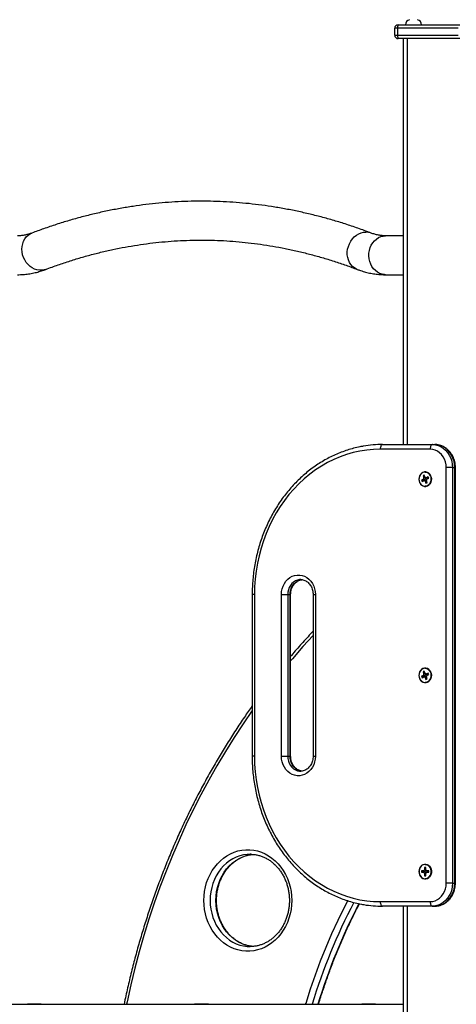
# Model space of a CAD drawing. Units: millimetres. Extents: x 161.7 to 174.2, y 68.2 to 81.6.
# Drawn here: x 171.6 to 172, y 78.4 to 79.2 of the extents above; entities that cross this region are included whole.
import ezdxf

# ---------------------------------------------------------------- set-up
doc = ezdxf.new("R2010")
doc.units = ezdxf.units.MM
doc.header["$LTSCALE"] = 50

# ---------------------------------------------------------------- blocks, each defined once
blk = doc.blocks.new('OPSHB_S298')
at = {"color": 7, "linetype": 'Continuous', "lineweight": 25}
for p, q in [((171.94182, 79.22221), (171.93932, 79.22221)), ((171.93932, 79.21621), (171.93932, 79.22221)), ((171.99432, 79.22221), (171.94182, 79.22221)), ((171.94182, 79.22221), (171.94182, 79.21621)), ((171.94232, 79.22521), (171.94332, 79.22521)), ((171.94332, 79.22521), (171.99582, 79.22521)), ((171.93932, 79.21621), (171.94182, 79.21621)), ((171.94182, 79.21621), (171.99432, 79.21621)), ((171.94332, 79.21321), (171.94232, 79.21321)), ((171.99582, 79.21321), (171.94332, 79.21321)), ((171.94682, 79.21321), (171.94682, 78.86151)), ((171.94682, 79.04236), (171.9315, 79.04236)), ((171.9315, 79.00866), (171.94682, 79.00866)), ((171.92885, 78.86151), (171.97215, 78.86151)), ((171.97215, 78.86151), (171.97415, 78.86151)), ((171.97015, 78.85751), (171.92685, 78.85751)), ((171.96503, 78.83511), (171.96399, 78.83461)), ((171.96569, 78.83329), (171.96503, 78.83511)), ((171.96589, 78.83766), (171.96572, 78.83766)), ((171.984, 78.48151), (171.984, 78.84151)), ((171.98947, 78.84151), (171.984, 78.84151)), ((171.98947, 78.84151), (171.98947, 78.48151)), ((171.98947, 78.84151), (171.99147, 78.84151)), ((171.99147, 78.48151), (171.99147, 78.84151)), ((171.992, 78.48151), (171.992, 78.84151)), ((171.96418, 78.83148), (171.9626, 78.83072)), ((171.9626, 78.83072), (171.96303, 78.82952)), ((171.964, 78.83053), (171.9626, 78.83072)), ((171.96303, 78.82952), (171.96461, 78.83028)), ((171.96399, 78.83461), (171.96465, 78.83279)), ((171.96528, 78.83444), (171.96399, 78.83461)), ((171.9653, 78.83116), (171.964, 78.83053)), ((171.964, 78.83053), (171.96417, 78.83007)), ((171.9653, 78.83116), (171.96418, 78.83148)), ((171.96559, 78.83064), (171.96468, 78.83031)), ((171.96574, 78.82974), (171.9664, 78.82791)), ((171.96622, 78.83272), (171.96713, 78.83238)), ((171.9664, 78.82791), (171.96744, 78.82841)), ((171.96744, 78.82841), (171.96678, 78.83024)), ((171.9684, 78.8335), (171.96682, 78.83274)), ((171.96794, 78.83242), (171.96682, 78.83274)), ((171.96725, 78.83154), (171.96883, 78.8323)), ((171.96866, 78.83277), (171.96794, 78.83242)), ((171.96883, 78.8323), (171.9684, 78.8335)), ((171.96572, 78.82537), (171.96589, 78.82537)), ((171.85783, 78.74451), (171.85759, 78.74451)), ((171.81573, 78.73151), (171.81573, 78.59151)), ((171.81773, 78.73151), (171.81773, 78.59151)), ((171.84111, 78.59151), (171.84111, 78.73151)), ((171.84111, 78.73151), (171.84657, 78.73151)), ((171.84657, 78.73151), (171.84857, 78.73151)), ((171.84657, 78.73151), (171.84657, 78.59151)), ((171.84857, 78.59151), (171.84857, 78.73151)), ((171.84911, 78.59151), (171.84911, 78.73151)), ((171.86855, 78.73151), (171.86855, 78.59151)), ((171.87055, 78.73151), (171.87055, 78.59151)), ((171.96503, 78.66511), (171.96399, 78.66461)), ((171.96399, 78.66461), (171.96465, 78.66279)), ((171.96528, 78.66444), (171.96399, 78.66461)), ((171.96569, 78.66329), (171.96503, 78.66511)), ((171.96589, 78.66766), (171.96572, 78.66766)), ((171.96418, 78.66148), (171.9626, 78.66072)), ((171.9626, 78.66072), (171.96303, 78.65952)), ((171.964, 78.66053), (171.9626, 78.66072)), ((171.96303, 78.65952), (171.96461, 78.66028)), ((171.9653, 78.66116), (171.964, 78.66053)), ((171.964, 78.66053), (171.96417, 78.66007)), ((171.9653, 78.66116), (171.96418, 78.66148)), ((171.96559, 78.66064), (171.96468, 78.66031)), ((171.96574, 78.65974), (171.9664, 78.65791)), ((171.96622, 78.66272), (171.96713, 78.66238)), ((171.9664, 78.65791), (171.96744, 78.65841)), ((171.96744, 78.65841), (171.96678, 78.66024)), ((171.9684, 78.6635), (171.96682, 78.66274)), ((171.96794, 78.66242), (171.96682, 78.66274)), ((171.96725, 78.66154), (171.96883, 78.6623)), ((171.96866, 78.66277), (171.96794, 78.66242)), ((171.96883, 78.6623), (171.9684, 78.6635)), ((171.96572, 78.65537), (171.96589, 78.65537)), ((171.84111, 78.59151), (171.84657, 78.59151)), ((171.84657, 78.59151), (171.84857, 78.59151)), ((171.85783, 78.57851), (171.85807, 78.57852)), ((171.81444, 78.50651), (171.81392, 78.50651)), ((171.96628, 78.49514), (171.96515, 78.49514)), ((171.96515, 78.49514), (171.96515, 78.49316)), ((171.96628, 78.49483), (171.96515, 78.49514)), ((171.96589, 78.49766), (171.96572, 78.49766)), ((171.96628, 78.49316), (171.96628, 78.49514)), ((171.96429, 78.49216), (171.96258, 78.49216)), ((171.96258, 78.49216), (171.96258, 78.49086)), ((171.96388, 78.49181), (171.96258, 78.49216)), ((171.96388, 78.49122), (171.96258, 78.49086)), ((171.96258, 78.49086), (171.96429, 78.49086)), ((171.96388, 78.49181), (171.96388, 78.49122)), ((171.96529, 78.49181), (171.96388, 78.49181)), ((171.96388, 78.49122), (171.96529, 78.49122)), ((171.96529, 78.49181), (171.96429, 78.49216)), ((171.96529, 78.49122), (171.96429, 78.49086)), ((171.96515, 78.48986), (171.96515, 78.48789)), ((171.96628, 78.48819), (171.96515, 78.48789)), ((171.96515, 78.48789), (171.96628, 78.48789)), ((171.96572, 78.48537), (171.96589, 78.48537)), ((171.96628, 78.48789), (171.96628, 78.48986)), ((171.96688, 78.49221), (171.96779, 78.49187)), ((171.96779, 78.49115), (171.96688, 78.49081)), ((171.96886, 78.49216), (171.96715, 78.49216)), ((171.96815, 78.49181), (171.96715, 78.49216)), ((171.96815, 78.49122), (171.96715, 78.49086)), ((171.96715, 78.49086), (171.96886, 78.49086)), ((171.96886, 78.49181), (171.96815, 78.49181)), ((171.96815, 78.49122), (171.96886, 78.49122)), ((171.96886, 78.49086), (171.96886, 78.49216)), ((171.98947, 78.48151), (171.984, 78.48151)), ((171.98947, 78.48151), (171.99147, 78.48151)), ((171.92685, 78.46551), (171.97015, 78.46551)), ((171.97215, 78.46151), (171.92885, 78.46151)), ((171.94682, 78.46151), (171.94682, 77.85651)), ((171.97215, 78.46151), (171.97415, 78.46151)), ((171.56109, 78.37651), (171.94682, 78.37651)), ((171.62082, 78.37681), (171.62082, 78.37651)), ((171.62082, 78.37681), (171.62162, 78.37681)), ((171.62162, 78.37681), (171.63282, 78.37681)), ((171.63282, 78.37651), (171.63282, 78.37681)), ((171.76582, 78.37681), (171.76582, 78.37651)), ((171.76582, 78.37681), (171.76662, 78.37681)), ((171.76662, 78.37681), (171.77782, 78.37681)), ((171.77782, 78.37651), (171.77782, 78.37681)), ((171.91082, 78.37681), (171.91082, 78.37651)), ((171.91082, 78.37681), (171.92282, 78.37681)), ((171.92282, 78.37651), (171.92282, 78.37681))]:
    blk.add_line(p, q, dxfattribs=at)
at = {"color": 8, "linetype": 'Continuous', "lineweight": 25}
for p, q in [((171.95007, 79.21321), (171.95007, 78.86151)), ((171.992, 78.84151), (171.99147, 78.84151)), ((171.96591, 78.83292), (171.96465, 78.83279)), ((171.96692, 78.82986), (171.96574, 78.82974)), ((171.81773, 78.73151), (171.81573, 78.73151)), ((171.84857, 78.73151), (171.84911, 78.73151)), ((171.86855, 78.73151), (171.87055, 78.73151)), ((171.96591, 78.66292), (171.96465, 78.66279)), ((171.96692, 78.65986), (171.96574, 78.65974)), ((171.81773, 78.59151), (171.81573, 78.59151)), ((171.84857, 78.59151), (171.84911, 78.59151)), ((171.86855, 78.59151), (171.87055, 78.59151)), ((171.96628, 78.49316), (171.96515, 78.49316)), ((171.96628, 78.48986), (171.96515, 78.48986)), ((171.992, 78.48151), (171.99147, 78.48151)), ((171.95007, 78.46151), (171.95007, 77.85651))]:
    blk.add_line(p, q, dxfattribs=at)
at = {"color": 7, "linetype": 'Continuous', "lineweight": 25, "flags": 128}
for points in [[(171.94182, 79.22221), (171.94185, 79.2228), (171.94193, 79.22336), (171.94207, 79.22388), (171.94226, 79.22433), (171.94248, 79.22471), (171.94274, 79.22498), (171.94302, 79.22515), (171.94332, 79.22521)], [(171.94332, 79.21321), (171.94302, 79.21327), (171.94274, 79.21344), (171.94248, 79.21372), (171.94226, 79.21409), (171.94207, 79.21455), (171.94193, 79.21506), (171.94185, 79.21563), (171.94182, 79.21621)], [(171.92885, 78.86151), (171.92845, 78.86144), (171.92808, 78.86121), (171.92773, 78.86084), (171.92743, 78.86034), (171.92718, 78.85973), (171.927, 78.85904), (171.92688, 78.85829), (171.92685, 78.85751)], [(171.97215, 78.86151), (171.97176, 78.86144), (171.97138, 78.86121), (171.97104, 78.86084), (171.97073, 78.86034), (171.97048, 78.85973), (171.9703, 78.85904), (171.97018, 78.85829), (171.97015, 78.85751)], [(171.97215, 78.86151), (171.97461, 78.86131), (171.97703, 78.8607), (171.97934, 78.85971), (171.98151, 78.85834), (171.98349, 78.85663), (171.98524, 78.85461), (171.98672, 78.85233), (171.9879, 78.84982), (171.98877, 78.84715), (171.98929, 78.84436), (171.98947, 78.84151)], [(171.99147, 78.84151), (171.99129, 78.84436), (171.99077, 78.84715), (171.9899, 78.84982), (171.98872, 78.85233), (171.98724, 78.85461), (171.98549, 78.85663), (171.98351, 78.85834), (171.98134, 78.85971), (171.97903, 78.8607), (171.97661, 78.86131), (171.97415, 78.86151)], [(171.92685, 78.85751), (171.92094, 78.85733), (171.91505, 78.85677), (171.90919, 78.85585), (171.90339, 78.85457), (171.89765, 78.85292), (171.892, 78.85092), (171.88646, 78.84856), (171.88103, 78.84587), (171.87573, 78.84283), (171.87059, 78.83948), (171.86561, 78.8358), (171.86081, 78.83182), (171.8562, 78.82754), (171.8518, 78.82299), (171.84763, 78.81816), (171.84368, 78.81308), (171.83998, 78.80776), (171.83653, 78.80222), (171.83335, 78.79647), (171.83044, 78.79053), (171.82781, 78.78442), (171.82548, 78.77815), (171.82344, 78.77174), (171.8217, 78.76522), (171.82028, 78.7586), (171.81916, 78.7519), (171.81837, 78.74514), (171.81789, 78.73833), (171.81773, 78.73151)], [(171.984, 78.84151), (171.98383, 78.84402), (171.98332, 78.84646), (171.98249, 78.84878), (171.98136, 78.85092), (171.97994, 78.85283), (171.97829, 78.85446), (171.97644, 78.85577), (171.97443, 78.85673), (171.97231, 78.85732), (171.97015, 78.85751)], [(171.96036, 78.83151), (171.96052, 78.83), (171.96099, 78.82858), (171.96173, 78.82733), (171.96272, 78.82633), (171.96388, 78.82562), (171.96516, 78.82526), (171.96647, 78.82526), (171.96775, 78.82562), (171.96892, 78.82633), (171.9699, 78.82733), (171.97065, 78.82858), (171.97111, 78.83), (171.97127, 78.83151), (171.97111, 78.83302), (171.97065, 78.83444), (171.9699, 78.83569), (171.96892, 78.8367), (171.96775, 78.8374), (171.96647, 78.83777), (171.96516, 78.83777), (171.96388, 78.8374), (171.96272, 78.8367), (171.96173, 78.83569), (171.96099, 78.83444), (171.96052, 78.83302), (171.96036, 78.83151)], [(171.96368, 78.83719), (171.96256, 78.83646), (171.96163, 78.83545), (171.96093, 78.8342), (171.96051, 78.8328), (171.9604, 78.83132), (171.96059, 78.82986), (171.96108, 78.82849), (171.96184, 78.8273), (171.96283, 78.82635), (171.96398, 78.8257), (171.96524, 78.82539), (171.96652, 78.82544), (171.96776, 78.82583), (171.96887, 78.82656), (171.96981, 78.82758), (171.9705, 78.82882), (171.97092, 78.83022), (171.97104, 78.8317), (171.97084, 78.83317), (171.97035, 78.83453), (171.96959, 78.83573), (171.9686, 78.83668), (171.96745, 78.83732), (171.9662, 78.83763), (171.96491, 78.83759), (171.96368, 78.83719)], [(171.96589, 78.83766), (171.96637, 78.83763), (171.96763, 78.83732), (171.96878, 78.83668), (171.96977, 78.83573), (171.97053, 78.83453), (171.97102, 78.83317), (171.97121, 78.8317), (171.9711, 78.83022), (171.97068, 78.82882), (171.96998, 78.82758), (171.96905, 78.82656), (171.96793, 78.82583), (171.9667, 78.82544), (171.96589, 78.82537)], [(171.84111, 78.73151), (171.84127, 78.73405), (171.84176, 78.73652), (171.84257, 78.73889), (171.84367, 78.74109), (171.84504, 78.74308), (171.84665, 78.7448), (171.84847, 78.74623), (171.85045, 78.74734), (171.85255, 78.74809), (171.85473, 78.74846), (171.85693, 78.74846), (171.85911, 78.74809), (171.86121, 78.74734), (171.86319, 78.74623), (171.86501, 78.7448), (171.86662, 78.74308), (171.868, 78.74109), (171.8691, 78.73889), (171.8699, 78.73652), (171.87039, 78.73405), (171.87055, 78.73151)], [(171.96036, 78.66151), (171.96052, 78.66), (171.96099, 78.65858), (171.96173, 78.65733), (171.96272, 78.65633), (171.96388, 78.65562), (171.96516, 78.65526), (171.96647, 78.65526), (171.96775, 78.65562), (171.96892, 78.65633), (171.9699, 78.65733), (171.97065, 78.65858), (171.97111, 78.66), (171.97127, 78.66151), (171.97111, 78.66302), (171.97065, 78.66444), (171.9699, 78.66569), (171.96892, 78.6667), (171.96775, 78.6674), (171.96647, 78.66777), (171.96516, 78.66777), (171.96388, 78.6674), (171.96272, 78.6667), (171.96173, 78.66569), (171.96099, 78.66444), (171.96052, 78.66302), (171.96036, 78.66151)], [(171.96368, 78.66719), (171.96256, 78.66646), (171.96163, 78.66545), (171.96093, 78.6642), (171.96051, 78.6628), (171.9604, 78.66132), (171.96059, 78.65986), (171.96108, 78.65849), (171.96184, 78.6573), (171.96283, 78.65635), (171.96398, 78.6557), (171.96524, 78.65539), (171.96652, 78.65544), (171.96776, 78.65583), (171.96887, 78.65656), (171.96981, 78.65758), (171.9705, 78.65882), (171.97092, 78.66022), (171.97104, 78.6617), (171.97084, 78.66317), (171.97035, 78.66453), (171.96959, 78.66573), (171.9686, 78.66668), (171.96745, 78.66732), (171.9662, 78.66763), (171.96491, 78.66759), (171.96368, 78.66719)], [(171.96589, 78.66766), (171.96637, 78.66763), (171.96763, 78.66732), (171.96878, 78.66668), (171.96977, 78.66573), (171.97053, 78.66453), (171.97102, 78.66317), (171.97121, 78.6617), (171.9711, 78.66022), (171.97068, 78.65882), (171.96998, 78.65758), (171.96905, 78.65656), (171.96793, 78.65583), (171.9667, 78.65544), (171.96589, 78.65537)], [(171.81773, 78.59151), (171.81789, 78.58469), (171.81837, 78.57789), (171.81916, 78.57113), (171.82028, 78.56443), (171.8217, 78.5578), (171.82344, 78.55128), (171.82548, 78.54488), (171.82781, 78.53861), (171.83044, 78.53249), (171.83335, 78.52655), (171.83653, 78.5208), (171.83998, 78.51526), (171.84368, 78.50994), (171.84763, 78.50486), (171.8518, 78.50004), (171.8562, 78.49548), (171.86081, 78.4912), (171.86561, 78.48722), (171.87059, 78.48355), (171.87573, 78.48019), (171.88103, 78.47716), (171.88646, 78.47446), (171.892, 78.47211), (171.89765, 78.47011), (171.90339, 78.46846), (171.90919, 78.46717), (171.91505, 78.46625), (171.92094, 78.4657), (171.92685, 78.46551)], [(171.87055, 78.59151), (171.87039, 78.58898), (171.8699, 78.5865), (171.8691, 78.58414), (171.868, 78.58194), (171.86662, 78.57995), (171.86501, 78.57822), (171.86319, 78.57679), (171.86121, 78.57569), (171.85911, 78.57494), (171.85693, 78.57456), (171.85473, 78.57456), (171.85255, 78.57494), (171.85045, 78.57569), (171.84847, 78.57679), (171.84665, 78.57822), (171.84504, 78.57995), (171.84367, 78.58194), (171.84257, 78.58414), (171.84176, 78.5865), (171.84127, 78.58898), (171.84111, 78.59151)], [(171.77382, 78.46651), (171.77397, 78.47046), (171.77443, 78.47437), (171.77519, 78.47822), (171.77625, 78.48197), (171.77759, 78.4856), (171.77921, 78.48908), (171.7811, 78.49238), (171.78323, 78.49546), (171.78559, 78.49832), (171.78817, 78.50091), (171.79093, 78.50323), (171.79387, 78.50526), (171.79695, 78.50697), (171.80015, 78.50836), (171.80344, 78.50941), (171.80681, 78.51011), (171.81021, 78.51047), (171.81363, 78.51047), (171.81704, 78.51011), (171.8204, 78.50941), (171.8237, 78.50836), (171.8269, 78.50697), (171.82998, 78.50526), (171.83292, 78.50323), (171.83568, 78.50091), (171.83826, 78.49832), (171.84062, 78.49546), (171.84275, 78.49238), (171.84464, 78.48908), (171.84626, 78.4856), (171.8476, 78.48197), (171.84866, 78.47822), (171.84942, 78.47437), (171.84988, 78.47046), (171.85003, 78.46651), (171.84988, 78.46257), (171.84942, 78.45866), (171.84866, 78.45481), (171.8476, 78.45105), (171.84626, 78.44742), (171.84464, 78.44394), (171.84275, 78.44065), (171.84062, 78.43756), (171.83826, 78.43471), (171.83568, 78.43211), (171.83292, 78.42979), (171.82998, 78.42777), (171.8269, 78.42605), (171.8237, 78.42467), (171.8204, 78.42362), (171.81704, 78.42291), (171.81363, 78.42256), (171.81021, 78.42256), (171.80681, 78.42291), (171.80344, 78.42362), (171.80015, 78.42467), (171.79695, 78.42605), (171.79387, 78.42777), (171.79093, 78.42979), (171.78817, 78.43211), (171.78559, 78.43471), (171.78323, 78.43756), (171.7811, 78.44065), (171.77921, 78.44394), (171.77759, 78.44742), (171.77625, 78.45105), (171.77519, 78.45481), (171.77443, 78.45866), (171.77397, 78.46257), (171.77382, 78.46651)], [(171.96036, 78.49151), (171.96052, 78.49), (171.96099, 78.48858), (171.96173, 78.48733), (171.96272, 78.48633), (171.96388, 78.48562), (171.96516, 78.48526), (171.96647, 78.48526), (171.96775, 78.48562), (171.96892, 78.48633), (171.9699, 78.48733), (171.97065, 78.48858), (171.97111, 78.49), (171.97127, 78.49151), (171.97111, 78.49302), (171.97065, 78.49444), (171.9699, 78.49569), (171.96892, 78.4967), (171.96775, 78.4974), (171.96647, 78.49777), (171.96516, 78.49777), (171.96388, 78.4974), (171.96272, 78.4967), (171.96173, 78.49569), (171.96099, 78.49444), (171.96052, 78.49302), (171.96036, 78.49151)], [(171.96572, 78.48537), (171.96699, 78.48554), (171.96819, 78.48607), (171.96925, 78.48691), (171.9701, 78.48802), (171.97069, 78.48933), (171.971, 78.49077), (171.971, 78.49225), (171.97069, 78.49369), (171.9701, 78.495), (171.96925, 78.49611), (171.96819, 78.49695), (171.96699, 78.49748), (171.96572, 78.49766), (171.96444, 78.49748), (171.96324, 78.49695), (171.96219, 78.49611), (171.96134, 78.495), (171.96074, 78.49369), (171.96043, 78.49225), (171.96043, 78.49077), (171.96074, 78.48933), (171.96134, 78.48802), (171.96219, 78.48691), (171.96324, 78.48607), (171.96444, 78.48554), (171.96572, 78.48537)], [(171.96589, 78.49766), (171.96717, 78.49748), (171.96837, 78.49695), (171.96942, 78.49611), (171.97027, 78.495), (171.97087, 78.49369), (171.97118, 78.49225), (171.97118, 78.49077), (171.97087, 78.48933), (171.97027, 78.48802), (171.96942, 78.48691), (171.96837, 78.48607), (171.96717, 78.48554), (171.96589, 78.48537), (171.96589, 78.48537)], [(171.96815, 78.49181), (171.96792, 78.49184), (171.96779, 78.49187)], [(171.96779, 78.49115), (171.96792, 78.49119), (171.96815, 78.49122)], [(171.97015, 78.46551), (171.97231, 78.46571), (171.97443, 78.4663), (171.97644, 78.46726), (171.97829, 78.46857), (171.97994, 78.4702), (171.98136, 78.47211), (171.98249, 78.47425), (171.98332, 78.47657), (171.98383, 78.47901), (171.984, 78.48151)], [(171.98947, 78.48151), (171.98929, 78.47867), (171.98877, 78.47588), (171.9879, 78.4732), (171.98672, 78.4707), (171.98524, 78.46842), (171.98349, 78.4664), (171.98151, 78.46469), (171.97934, 78.46332), (171.97703, 78.46232), (171.97461, 78.46172), (171.97215, 78.46151)], [(171.97415, 78.46151), (171.97661, 78.46172), (171.97903, 78.46232), (171.98134, 78.46332), (171.98351, 78.46469), (171.98549, 78.4664), (171.98724, 78.46842), (171.98872, 78.4707), (171.9899, 78.4732), (171.99077, 78.47588), (171.99129, 78.47867), (171.99147, 78.48151)], [(171.92685, 78.46551), (171.92688, 78.46473), (171.927, 78.46398), (171.92718, 78.46329), (171.92743, 78.46268), (171.92773, 78.46219), (171.92808, 78.46182), (171.92845, 78.46159), (171.92885, 78.46151)], [(171.97015, 78.46551), (171.97018, 78.46473), (171.9703, 78.46398), (171.97048, 78.46329), (171.97073, 78.46268), (171.97104, 78.46219), (171.97138, 78.46182), (171.97176, 78.46159), (171.97215, 78.46151)]]:
    blk.add_lwpolyline(points, dxfattribs=at)
at = {"color": 8, "linetype": 'Continuous', "lineweight": 25, "flags": 128}
for points in [[(171.63672, 79.01325), (171.63546, 79.01285), (171.63338, 79.0125), (171.63125, 79.0125), (171.62911, 79.01285), (171.627, 79.01355), (171.62498, 79.01457), (171.62307, 79.01591), (171.62134, 79.01752), (171.6198, 79.01938), (171.61849, 79.02144), (171.61745, 79.02367), (171.61669, 79.026), (171.61623, 79.02841), (171.61607, 79.03082), (171.61624, 79.0332), (171.61671, 79.03549), (171.61748, 79.03764), (171.61853, 79.0396), (171.61985, 79.04134), (171.62139, 79.04282), (171.62314, 79.044), (171.62478, 79.04477)], [(171.90692, 79.01325), (171.9062, 79.01355), (171.90437, 79.01457), (171.90272, 79.01591), (171.90129, 79.01752), (171.9001, 79.01938), (171.89919, 79.02144), (171.89856, 79.02367), (171.89825, 79.026), (171.89824, 79.02841), (171.89855, 79.03082), (171.89916, 79.0332), (171.90006, 79.03549), (171.90124, 79.03764), (171.90267, 79.0396), (171.90431, 79.04134), (171.90614, 79.04282), (171.90811, 79.044), (171.91018, 79.04486), (171.91231, 79.04539), (171.91445, 79.04557)], [(171.9315, 79.00866), (171.93044, 79.00871), (171.92833, 79.00907), (171.92629, 79.00977), (171.92436, 79.01082), (171.92258, 79.01218), (171.921, 79.01382), (171.91964, 79.01571), (171.91853, 79.01781), (171.91769, 79.02007), (171.91715, 79.02245), (171.91692, 79.0249), (171.917, 79.02736), (171.91739, 79.02977), (171.91807, 79.0321), (171.91905, 79.03429), (171.92029, 79.03629), (171.92177, 79.03806), (171.92345, 79.03957), (171.92531, 79.04077), (171.9273, 79.04165), (171.92938, 79.04218), (171.9315, 79.04236)], [(171.85759, 78.74451), (171.8569, 78.74447), (171.85507, 78.74411), (171.85331, 78.74342), (171.85167, 78.7424), (171.85021, 78.74108), (171.84895, 78.7395), (171.84793, 78.7377), (171.84718, 78.73573), (171.84673, 78.73365), (171.84657, 78.73151)], [(171.84857, 78.73151), (171.84873, 78.73365), (171.84918, 78.73573), (171.84993, 78.7377), (171.85095, 78.7395), (171.85221, 78.74108), (171.85367, 78.7424), (171.85531, 78.74342), (171.85707, 78.74411), (171.8589, 78.74447), (171.85938, 78.7445)], [(171.86855, 78.69603), (171.85977, 78.68641), (171.85057, 78.67587), (171.84911, 78.67415)], [(171.81573, 78.63095), (171.8079, 78.6196), (171.80007, 78.60768), (171.79248, 78.59554), (171.78514, 78.58321), (171.77806, 78.57068), (171.77122, 78.55796), (171.76465, 78.54506), (171.75834, 78.53199), (171.7523, 78.51875), (171.74653, 78.50535), (171.74103, 78.4918), (171.7358, 78.4781), (171.73086, 78.46426), (171.7262, 78.4503), (171.72182, 78.43621), (171.71773, 78.42201), (171.71393, 78.4077), (171.71041, 78.3933), (171.7072, 78.3788), (171.70672, 78.37651)], [(171.84657, 78.59151), (171.84673, 78.58937), (171.84718, 78.58729), (171.84793, 78.58533), (171.84895, 78.58353), (171.85021, 78.58195), (171.85167, 78.58063), (171.85331, 78.57961), (171.85507, 78.57891), (171.8569, 78.57856), (171.85783, 78.57851)], [(171.85883, 78.57856), (171.85707, 78.57891), (171.85531, 78.57961), (171.85367, 78.58063), (171.85221, 78.58195), (171.85095, 78.58353), (171.84993, 78.58533), (171.84918, 78.58729), (171.84873, 78.58937), (171.84857, 78.59151)], [(171.81392, 78.50651), (171.81149, 78.50641), (171.80826, 78.50598), (171.80509, 78.50519), (171.80199, 78.50406), (171.799, 78.50261), (171.79614, 78.50084), (171.79343, 78.49876), (171.79091, 78.49641), (171.78858, 78.49378), (171.78648, 78.49092), (171.78462, 78.48785), (171.78302, 78.48459), (171.78169, 78.48117), (171.78064, 78.47762), (171.77989, 78.47397), (171.77944, 78.47026), (171.77928, 78.46651)], [(171.78428, 78.46651), (171.78444, 78.47026), (171.78489, 78.47397), (171.78564, 78.47762), (171.78669, 78.48117), (171.78802, 78.48459), (171.78962, 78.48785), (171.79148, 78.49092), (171.79358, 78.49378), (171.79591, 78.49641), (171.79843, 78.49876), (171.80114, 78.50084), (171.804, 78.50261), (171.80699, 78.50406), (171.81009, 78.50519), (171.81326, 78.50598), (171.81635, 78.5064)], [(171.77928, 78.46651), (171.77944, 78.46277), (171.77989, 78.45905), (171.78064, 78.45541), (171.78169, 78.45186), (171.78302, 78.44844), (171.78462, 78.44517), (171.78648, 78.4421), (171.78858, 78.43924), (171.79091, 78.43662), (171.79343, 78.43426), (171.79614, 78.43219), (171.799, 78.43042), (171.80199, 78.42896), (171.80509, 78.42784), (171.80826, 78.42705), (171.81149, 78.42661), (171.814, 78.42651)], [(171.8172, 78.42656), (171.81649, 78.42661), (171.81326, 78.42705), (171.81009, 78.42784), (171.80699, 78.42896), (171.804, 78.43042), (171.80114, 78.43219), (171.79843, 78.43426), (171.79591, 78.43662), (171.79358, 78.43924), (171.79148, 78.4421), (171.78962, 78.44517), (171.78802, 78.44844), (171.78669, 78.45186), (171.78564, 78.45541), (171.78489, 78.45905), (171.78444, 78.46277), (171.78428, 78.46651)], [(171.8621, 78.37651), (171.86244, 78.37764), (171.86633, 78.38995), (171.87052, 78.40214), (171.875, 78.41418), (171.87977, 78.42608), (171.88483, 78.43781), (171.89018, 78.44938), (171.8958, 78.46077), (171.89865, 78.46627)]]:
    blk.add_lwpolyline(points, dxfattribs=at)
at = {"color": 7, "linetype": 'Continuous', "lineweight": 25}
for centre, radius, start, end in [((171.9532, 79.22521), 0.00452, 102.99869, 180), ((171.95816, 79.22521), 0.00452, 0, 77.00131), ((171.94232, 79.22221), 0.003, 90, 180), ((171.94232, 79.21621), 0.003, 180, 270), ((171.92886, 78.76369), 0.09783, 90.00757, 99.7546), ((171.96366, 78.8324), 0.00106, 299.21632, 21.35555), ((171.96494, 78.82952), 0.000833, 15.59184, 113.33608), ((171.9646, 78.8324), 0.00143, 299.19786, 20.20653), ((171.96594, 78.82964), 0.00107, 40.52975, 109.6287), ((171.96649, 78.83351), 0.000833, 195.59381, 293.3341), ((171.96777, 78.83062), 0.00106, 119.21632, 201.35555), ((171.96749, 78.83334), 0.00103, 249.59392, 295.87721), ((171.96366, 78.6624), 0.00106, 299.2158, 21.35607), ((171.96494, 78.65952), 0.000833, 15.59381, 113.3341), ((171.9646, 78.6624), 0.00143, 299.19872, 20.20394), ((171.96594, 78.65964), 0.00107, 40.52239, 109.63261), ((171.96649, 78.66351), 0.000833, 195.59225, 293.33321), ((171.96777, 78.66062), 0.00106, 119.21634, 201.35553), ((171.96749, 78.66334), 0.00103, 249.59392, 295.87721), ((171.96422, 78.4931), 0.00094, 274.4016, 3.8117), ((171.96422, 78.48992), 0.00094, 356.18804, 85.59865), ((171.96523, 78.493), 0.00119, 272.53246, 344.73786), ((171.96521, 78.49), 0.00122, 16.15043, 86.57878), ((171.96722, 78.4931), 0.00094, 176.18907, 265.59762), ((171.96722, 78.48992), 0.00094, 94.40212, 183.81118), ((171.92886, 78.55933), 0.09781, 260.48553, 269.99286)]:
    blk.add_arc(centre, radius, start, end, dxfattribs=at)
at = {"color": 8, "linetype": 'Continuous', "lineweight": 25}
for centre, radius, start, end in [((171.91448, 79.03321), 0.01236, 69.28882, 90.14354), ((172.34438, 78.23285), 0.49779, 152.22947, 163.22523), ((172.34951, 78.2328), 0.49793, 152.36895, 163.22439)]:
    blk.add_arc(centre, radius, start, end, dxfattribs=at)
at = {"color": 7, "linetype": 'Continuous', "lineweight": 25}
for points, knots in [([(171.91885, 79.04477), (171.9169, 79.0455), (171.91127, 79.04761), (171.90195, 79.05084), (171.8909, 79.05438), (171.87982, 79.0576), (171.86872, 79.0605), (171.8576, 79.06308), (171.84647, 79.06535), (171.83532, 79.06731), (171.82416, 79.06895), (171.813, 79.07027), (171.80182, 79.07128), (171.79065, 79.07197), (171.77947, 79.07234), (171.76829, 79.0724), (171.75711, 79.07214), (171.74593, 79.07157), (171.73477, 79.07068), (171.72361, 79.06947), (171.71245, 79.06795), (171.70131, 79.06612), (171.69019, 79.06397), (171.67908, 79.0615), (171.66799, 79.05872), (171.65692, 79.05563), (171.64587, 79.05222), (171.63515, 79.04862), (171.62814, 79.04601), (171.62478, 79.04477)], [0, 0, 0, 0, 0.020278, 0.058235, 0.096167, 0.134071, 0.171948, 0.209797, 0.247622, 0.285425, 0.323207, 0.360971, 0.39872, 0.436457, 0.474185, 0.511908, 0.549628, 0.58735, 0.625075, 0.662806, 0.700549, 0.738304, 0.776076, 0.813867, 0.85168, 0.889515, 0.927377, 0.965265, 1, 1, 1, 1]), ([(171.62478, 79.04477), (171.62429, 79.04459), (171.62278, 79.04404), (171.62026, 79.04331), (171.61719, 79.0427), (171.61448, 79.0424), (171.61279, 79.04237), (171.61213, 79.04236)], [0, 0, 0, 0, 0.111754, 0.349084, 0.591121, 0.840742, 1, 1, 1, 1]), ([(171.9315, 79.04236), (171.93104, 79.04237), (171.9295, 79.04239), (171.92689, 79.04263), (171.92366, 79.04324), (171.92098, 79.04399), (171.91937, 79.04458), (171.91885, 79.04477)], [0, 0, 0, 0, 0.11158, 0.371774, 0.629119, 0.879782, 1, 1, 1, 1]), ([(171.63672, 79.01326), (171.63854, 79.01393), (171.64385, 79.01592), (171.65267, 79.01898), (171.66321, 79.02234), (171.67377, 79.02538), (171.68435, 79.02811), (171.69495, 79.03053), (171.70558, 79.03264), (171.71622, 79.03444), (171.72687, 79.03592), (171.73754, 79.03709), (171.74821, 79.03795), (171.7589, 79.03848), (171.76959, 79.03871), (171.78028, 79.03862), (171.79097, 79.03821), (171.80166, 79.03748), (171.81234, 79.03645), (171.82301, 79.03509), (171.83367, 79.03342), (171.84431, 79.03144), (171.85494, 79.02914), (171.86555, 79.02653), (171.87614, 79.02361), (171.8867, 79.02038), (171.89696, 79.01695), (171.90369, 79.01445), (171.90691, 79.01326)], [0, 0, 0, 0, 0.020291, 0.059424, 0.09858, 0.137771, 0.176996, 0.216255, 0.255544, 0.294863, 0.334208, 0.373576, 0.412964, 0.452368, 0.491782, 0.531203, 0.570626, 0.610045, 0.649455, 0.688851, 0.72823, 0.767588, 0.806921, 0.846227, 0.885502, 0.924745, 0.963955, 1, 1, 1, 1]), ([(171.61213, 79.00866), (171.61306, 79.00867), (171.61552, 79.0087), (171.61951, 79.00902), (171.62408, 79.00968), (171.62862, 79.01066), (171.63285, 79.01185), (171.63552, 79.01282), (171.63672, 79.01326)], [0, 0, 0, 0, 0.111854, 0.295667, 0.479607, 0.664105, 0.84957, 1, 1, 1, 1]), ([(171.90691, 79.01326), (171.9078, 79.01293), (171.91019, 79.01205), (171.91414, 79.01088), (171.91875, 79.00983), (171.92336, 79.00911), (171.92762, 79.00872), (171.93033, 79.00868), (171.9315, 79.00866)], [0, 0, 0, 0, 0.111299, 0.300484, 0.488183, 0.674335, 0.859306, 1, 1, 1, 1]), ([(171.992, 78.84151), (171.99199, 78.84199), (171.99197, 78.84331), (171.9917, 78.84547), (171.99111, 78.84793), (171.99025, 78.85028), (171.98913, 78.8525), (171.98776, 78.85455), (171.98618, 78.85638), (171.98439, 78.85797), (171.98244, 78.85929), (171.98036, 78.86033), (171.97818, 78.86105), (171.97609, 78.86145), (171.97474, 78.86149), (171.97415, 78.86151)], [0, 0, 0, 0, 0.046232, 0.127815, 0.209485, 0.291174, 0.372832, 0.454393, 0.535773, 0.61688, 0.697619, 0.777927, 0.857782, 0.937212, 1, 1, 1, 1]), ([(171.91212, 78.86005), (171.91115, 78.85989), (171.90834, 78.85942), (171.90374, 78.85832), (171.89833, 78.85675), (171.893, 78.85487), (171.88775, 78.85269), (171.8826, 78.85022), (171.87756, 78.84745), (171.87265, 78.84441), (171.86788, 78.84109), (171.86325, 78.8375), (171.85878, 78.83366), (171.85449, 78.82956), (171.85037, 78.82523), (171.84644, 78.82067), (171.84272, 78.81589), (171.8392, 78.8109), (171.8359, 78.80573), (171.83283, 78.80037), (171.82999, 78.79484), (171.8274, 78.78916), (171.82505, 78.78334), (171.82295, 78.77739), (171.82111, 78.77133), (171.81953, 78.76517), (171.81822, 78.75893), (171.81718, 78.75263), (171.81641, 78.74627), (171.81592, 78.73988), (171.81574, 78.73495), (171.81573, 78.73216), (171.81573, 78.73151)], [0, 0, 0, 0, 0.018208, 0.052763, 0.087327, 0.121899, 0.156481, 0.191075, 0.225681, 0.2603, 0.294933, 0.329578, 0.364237, 0.398908, 0.433591, 0.468284, 0.502987, 0.5377, 0.57242, 0.607148, 0.641882, 0.676622, 0.711366, 0.746114, 0.780866, 0.815621, 0.850378, 0.885137, 0.919898, 0.95466, 0.989424, 1, 1, 1, 1]), ([(171.84911, 78.73151), (171.84911, 78.73184), (171.84913, 78.73282), (171.84935, 78.73447), (171.84985, 78.73637), (171.85058, 78.73816), (171.85152, 78.73978), (171.85265, 78.74121), (171.85394, 78.74241), (171.85535, 78.74337), (171.85687, 78.74404), (171.85802, 78.74439), (171.85866, 78.74442), (171.85877, 78.74442)], [0, 0, 0, 0, 0.049425, 0.151338, 0.253245, 0.35514, 0.457137, 0.559432, 0.662318, 0.766204, 0.871574, 0.978846, 1, 1, 1, 1]), ([(171.85762, 78.74448), (171.85777, 78.74449), (171.85848, 78.74455), (171.85975, 78.74434), (171.86137, 78.74384), (171.8629, 78.74301), (171.86431, 78.74192), (171.86557, 78.74057), (171.86663, 78.73901), (171.86748, 78.73728), (171.8681, 78.73541), (171.86848, 78.73347), (171.86853, 78.73216), (171.86855, 78.73151)], [0, 0, 0, 0, 0.028979, 0.130979, 0.232823, 0.333289, 0.431997, 0.529135, 0.62511, 0.720301, 0.814989, 0.909362, 1, 1, 1, 1]), ([(171.86855, 78.69973), (171.86822, 78.69938), (171.86484, 78.69584), (171.8586, 78.68888), (171.85245, 78.68196), (171.84935, 78.67825), (171.84911, 78.67796)], [0, 0, 0, 0, 0.049316, 0.505457, 0.96161, 1, 1, 1, 1]), ([(171.81573, 78.63502), (171.81347, 78.63182), (171.80861, 78.62492), (171.80141, 78.6141), (171.79409, 78.60261), (171.78699, 78.59094), (171.78012, 78.57908), (171.77347, 78.56706), (171.76706, 78.55487), (171.76089, 78.54251), (171.75495, 78.53), (171.74926, 78.51735), (171.74381, 78.50455), (171.73861, 78.49161), (171.73365, 78.47854), (171.72895, 78.46536), (171.72451, 78.45205), (171.72032, 78.43863), (171.71639, 78.42511), (171.71272, 78.4115), (171.70932, 78.39779), (171.70663, 78.38612), (171.70518, 78.379), (171.70467, 78.37651)], [0, 0, 0, 0, 0.042602, 0.091596, 0.140591, 0.189587, 0.238584, 0.287581, 0.336579, 0.385578, 0.434578, 0.483577, 0.532578, 0.581579, 0.63058, 0.679582, 0.728585, 0.777587, 0.82659, 0.875593, 0.924597, 0.973601, 1, 1, 1, 1]), ([(171.81573, 78.59151), (171.81573, 78.59038), (171.81576, 78.5871), (171.81601, 78.58169), (171.81656, 78.5753), (171.81739, 78.56896), (171.8185, 78.56266), (171.81987, 78.55644), (171.82151, 78.5503), (171.82341, 78.54427), (171.82556, 78.53834), (171.82797, 78.53255), (171.83063, 78.5269), (171.83352, 78.52141), (171.83665, 78.51608), (171.84, 78.51095), (171.84357, 78.506), (171.84734, 78.50127), (171.85132, 78.49676), (171.85548, 78.49247), (171.85983, 78.48843), (171.86434, 78.48465), (171.86901, 78.48112), (171.87382, 78.47786), (171.87877, 78.47488), (171.88384, 78.47218), (171.88902, 78.46977), (171.89429, 78.46767), (171.89965, 78.46586), (171.90508, 78.46437), (171.90938, 78.46339), (171.91188, 78.46301), (171.91253, 78.46291)], [0, 0, 0, 0, 0.018431, 0.053105, 0.087781, 0.122458, 0.157135, 0.191811, 0.226487, 0.261161, 0.295834, 0.330505, 0.365174, 0.399839, 0.4345, 0.469156, 0.503807, 0.53845, 0.573086, 0.607713, 0.64233, 0.676936, 0.71153, 0.746111, 0.780679, 0.815233, 0.849773, 0.884299, 0.918812, 0.953313, 0.987803, 1, 1, 1, 1]), ([(171.85889, 78.5786), (171.85857, 78.57863), (171.85769, 78.57871), (171.8563, 78.5792), (171.85476, 78.58001), (171.85335, 78.58111), (171.8521, 78.58246), (171.85103, 78.58401), (171.85018, 78.58575), (171.84956, 78.58762), (171.84918, 78.58956), (171.84913, 78.59087), (171.84911, 78.59151)], [0, 0, 0, 0, 0.064654, 0.174272, 0.282406, 0.388646, 0.493201, 0.596499, 0.698953, 0.800868, 0.902446, 1, 1, 1, 1]), ([(171.86855, 78.59151), (171.86855, 78.59119), (171.86853, 78.5902), (171.86831, 78.58856), (171.86782, 78.58665), (171.86708, 78.58487), (171.86614, 78.58324), (171.86501, 78.58181), (171.86372, 78.58061), (171.86231, 78.57966), (171.86079, 78.57898), (171.85936, 78.57859), (171.85843, 78.57856), (171.85804, 78.57855)], [0, 0, 0, 0, 0.0467743, 0.1432202, 0.2396642, 0.3360923, 0.4326207, 0.5294284, 0.6267993, 0.7251141, 0.8248333, 0.9263515, 1, 1, 1, 1]), ([(171.81656, 78.42665), (171.81609, 78.42668), (171.81462, 78.42677), (171.81216, 78.42727), (171.80921, 78.42811), (171.80635, 78.42928), (171.80358, 78.43074), (171.80094, 78.43248), (171.79844, 78.43448), (171.7961, 78.43674), (171.79394, 78.43923), (171.79198, 78.44193), (171.79023, 78.44482), (171.7887, 78.44789), (171.78741, 78.45109), (171.78637, 78.45442), (171.78558, 78.45785), (171.78506, 78.46134), (171.78485, 78.46424), (171.78481, 78.46657), (171.78485, 78.4689), (171.78508, 78.47185), (171.78562, 78.47534), (171.78641, 78.47875), (171.78746, 78.48207), (171.78876, 78.48527), (171.79029, 78.48831), (171.79204, 78.49119), (171.794, 78.49387), (171.79615, 78.49634), (171.79848, 78.49858), (171.80097, 78.50057), (171.8036, 78.50229), (171.80634, 78.50374), (171.80919, 78.5049), (171.81212, 78.50575), (171.81458, 78.50625), (171.81606, 78.50634), (171.81654, 78.50638)], [0, 0, 0, 0, 0.013871, 0.043817, 0.073729, 0.103586, 0.133374, 0.163084, 0.192717, 0.222279, 0.251777, 0.281221, 0.310622, 0.339988, 0.369327, 0.398646, 0.427948, 0.45724, 0.486522, 0.500057, 0.51499, 0.544254, 0.573521, 0.602787, 0.632053, 0.661323, 0.690602, 0.719895, 0.749209, 0.778554, 0.80794, 0.837379, 0.866882, 0.896459, 0.926117, 0.95586, 0.985683, 1, 1, 1, 1]), ([(171.81442, 78.50647), (171.81499, 78.50646), (171.81658, 78.50645), (171.81916, 78.50608), (171.82213, 78.50539), (171.82504, 78.50438), (171.82786, 78.50307), (171.83057, 78.50148), (171.83314, 78.49961), (171.83557, 78.49748), (171.83782, 78.49511), (171.83989, 78.49251), (171.84175, 78.48971), (171.84339, 78.48673), (171.8448, 78.4836), (171.84597, 78.48033), (171.84689, 78.47695), (171.84755, 78.47349), (171.84795, 78.46997), (171.84807, 78.46643), (171.84793, 78.46289), (171.84753, 78.45938), (171.84686, 78.45592), (171.84593, 78.45255), (171.84475, 78.44929), (171.84333, 78.44617), (171.84169, 78.44321), (171.83983, 78.44043), (171.83776, 78.43785), (171.83552, 78.4355), (171.83311, 78.43339), (171.83054, 78.43154), (171.82785, 78.42995), (171.82505, 78.42865), (171.82216, 78.42764), (171.8192, 78.42695), (171.81647, 78.42656), (171.81473, 78.42655), (171.814, 78.42654)], [0, 0, 0, 0, 0.016336, 0.045097, 0.073841, 0.102542, 0.131182, 0.159751, 0.188244, 0.216666, 0.245022, 0.273322, 0.301575, 0.329791, 0.357977, 0.38614, 0.414286, 0.442419, 0.470542, 0.498658, 0.526768, 0.554874, 0.582978, 0.611081, 0.639186, 0.667297, 0.695419, 0.723558, 0.751721, 0.779919, 0.808163, 0.836462, 0.864829, 0.89327, 0.921793, 0.950394, 0.979067, 1, 1, 1, 1]), ([(171.97415, 78.46151), (171.9746, 78.46152), (171.9758, 78.46155), (171.97774, 78.46187), (171.97991, 78.46252), (171.98198, 78.46348), (171.98393, 78.46471), (171.98573, 78.46621), (171.98735, 78.46796), (171.98876, 78.46991), (171.98994, 78.47206), (171.99088, 78.47436), (171.99154, 78.47677), (171.99193, 78.47917), (171.99198, 78.48076), (171.992, 78.48151)], [0, 0, 0, 0, 0.04781, 0.126636, 0.20547, 0.284433, 0.363657, 0.44323, 0.52319, 0.603527, 0.684203, 0.76516, 0.846339, 0.92769, 1, 1, 1, 1]), ([(171.87329, 78.37651), (171.87336, 78.37676), (171.87454, 78.38082), (171.87707, 78.38861), (171.8809, 78.39986), (171.885, 78.41098), (171.88935, 78.42197), (171.89395, 78.43283), (171.8988, 78.44354), (171.90372, 78.45382), (171.90715, 78.46044), (171.90878, 78.46361)], [0, 0, 0, 0, 0.008016, 0.133338, 0.258661, 0.383985, 0.509311, 0.634637, 0.759966, 0.885296, 1, 1, 1, 1])]:
    blk.add_open_spline(points, degree=3, knots=knots, dxfattribs=at)

msp = doc.modelspace()

# ---------------------------------------------------------------- block references
msp.add_blockref('OPSHB_S298', (0, 0))

doc.saveas('drawing.dxf')
